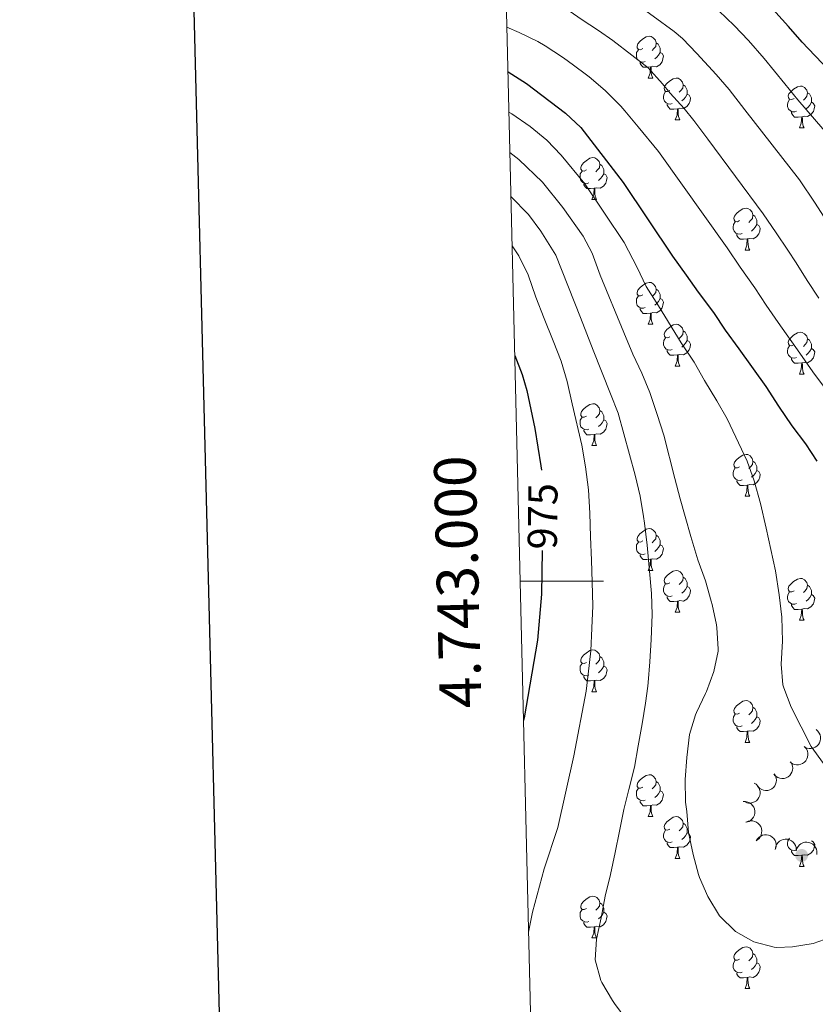
# Model space of a CAD drawing. Units: metres. Extents: x 664380 to 668906, y 741775 to 744852.
# Drawn here: x 665184 to 665375, y 742899 to 743135 of the extents above; entities that cross this region are included whole.
import ezdxf
from ezdxf.enums import TextEntityAlignment as Align

# ---------------------------------------------------------------- set-up
doc = ezdxf.new("R2010")
doc.units = ezdxf.units.M
doc.header["$MEASUREMENT"] = 0
for name, color, linetype, lineweight in [('Carátula', 7, 'Continuous', 5), ('Elementos auxiliares', 7, 'Continuous', 5), ('Entidades rústicas y varios', 7, 'Continuous', 5), ('Relieve y altimetría', 7, 'Continuous', 5), ('Textos de rotulación', 7, 'Continuous', 5)]:
    doc.layers.add(name, color=color, linetype=linetype, lineweight=lineweight)
doc.styles.add('Style-ariali', font='ariali.shx', dxfattribs={"bigfont": 'arialibig.shx'})
doc.styles.add('Style-font002', font='font002.shx')

# ---------------------------------------------------------------- blocks, each defined once
blk = doc.blocks.new('5PATER_99')
at = {"layer": 'Relieve y altimetría', "linetype": 'Continuous', "lineweight": 0}
h = blk.add_hatch(color=250, dxfattribs=at)
edge = h.paths.add_edge_path(flags=16)
edge.add_ellipse((0, 0), major_axis=(-1.1, -1.11), ratio=0.999422, start_angle=0, end_angle=360)

msp = doc.modelspace()

# ---------------------------------------------------------------- linework, layer by layer
at = {"layer": 'Carátula', "color": 7, "linetype": 'Continuous', "lineweight": 0}
msp.add_line((665304.03, 743000), (665324.03, 743000), dxfattribs=at)
at = {"layer": 'Carátula', "color": 7, "linetype": 'Continuous', "lineweight": 30, "flags": 128}
msp.add_lwpolyline([(665190.33, 744551.071), (665250.916, 742136.839), (668804.788, 742226.025), (668744.275, 744637.257), (665190.33, 744551.071)], dxfattribs=at)
at = {"layer": 'Carátula', "color": 7, "linetype": 'Continuous', "lineweight": 0}
for points in [[(664451.961, 741774.865), (668905.647, 741882.867), (668833.645, 744852.005), (664379.958, 744744.003)], [(664714.43, 743513.815), (665160.227, 743524.625), (665201.131, 741838.048), (664755.336, 741827.237)]]:
    msp.add_3dface(points, dxfattribs=at)
at = {"layer": 'Elementos auxiliares', "color": 250, "linetype": 'Continuous', "lineweight": 0}
msp.add_3dface([(665267.85, 744503.21, 1346), (668673.25, 744585.86, 757.249), (668730.1, 742272.42, 928), (665323.53, 742189.81, 949.548)], dxfattribs=at)
at = {"layer": 'Entidades rústicas y varios', "color": 92, "linetype": 'Continuous', "lineweight": 0, "flags": 128}
for points in [[(665333.436, 743127.605), (665332.906, 743127.34), (665332.376, 743127.395), (665332.111, 743127.765), (665332.056, 743128.19), (665332.216, 743128.71), (665332.696, 743129.305), (665333.331, 743129.835), (665334.231, 743130.42), (665334.976, 743130.58), (665335.401, 743130.525), (665335.931, 743130.21), (665336.461, 743129.625), (665336.621, 743128.985), (665336.511, 743128.135), (665336.086, 743127.605), (665335.666, 743127.18)], [(665336.621, 743128.985), (665337.096, 743128.67), (665337.411, 743128.03), (665337.571, 743127.71), (665337.571, 743127.13), (665337.571, 743126.705), (665337.201, 743126.015), (665336.781, 743125.535), (665336.301, 743125.115)], [(665334.021, 743124.525), (665333.596, 743124.365), (665333.011, 743124.425), (665332.536, 743124.635), (665332.111, 743125.06), (665331.896, 743125.645), (665331.896, 743126.065), (665331.951, 743126.65), (665332.376, 743127.34)], [(665337.571, 743126.705), (665338.026, 743126.455), (665338.371, 743125.84), (665338.261, 743125.115), (665338.051, 743124.475), (665337.466, 743123.735), (665336.671, 743123.255), (665335.821, 743123.36), (665335.391, 743123.23)], [(665335.281, 743123.23), (665334.391, 743123.145), (665333.546, 743123.145), (665333.121, 743123.575), (665332.801, 743124.05), (665332.801, 743124.365)], [(665334.736, 743120.545), (665335.171, 743121.705), (665335.281, 743123.23), (665335.391, 743123.23), (665335.426, 743122.645), (665335.461, 743121.96), (665335.531, 743121.345), (665335.646, 743120.945), (665335.861, 743120.545)], [(665334.736, 743120.545), (665335.861, 743120.545)], [(665339.911, 743117.57), (665339.381, 743117.305), (665338.851, 743117.36), (665338.586, 743117.73), (665338.531, 743118.155), (665338.691, 743118.675), (665339.171, 743119.27), (665339.806, 743119.8), (665340.706, 743120.385), (665341.451, 743120.545), (665341.876, 743120.49), (665342.406, 743120.175), (665342.936, 743119.59), (665343.096, 743118.95), (665342.986, 743118.1), (665342.561, 743117.57), (665342.141, 743117.145)], [(665343.096, 743118.95), (665343.571, 743118.635), (665343.886, 743117.995), (665344.046, 743117.675), (665344.046, 743117.095), (665344.046, 743116.67), (665343.676, 743115.98), (665343.256, 743115.5), (665342.776, 743115.08)], [(665369.683, 743115.665), (665369.153, 743115.4), (665368.623, 743115.455), (665368.358, 743115.825), (665368.303, 743116.25), (665368.463, 743116.77), (665368.943, 743117.365), (665369.578, 743117.895), (665370.478, 743118.48), (665371.223, 743118.64), (665371.648, 743118.585), (665372.178, 743118.27), (665372.708, 743117.685), (665372.868, 743117.045), (665372.758, 743116.195), (665372.333, 743115.665), (665371.913, 743115.24)], [(665340.496, 743114.49), (665340.071, 743114.33), (665339.486, 743114.39), (665339.011, 743114.6), (665338.586, 743115.025), (665338.371, 743115.61), (665338.371, 743116.03), (665338.426, 743116.615), (665338.851, 743117.305)], [(665344.046, 743116.67), (665344.501, 743116.42), (665344.846, 743115.805), (665344.736, 743115.08), (665344.526, 743114.44), (665343.941, 743113.7), (665343.146, 743113.22), (665342.296, 743113.325), (665341.866, 743113.195)], [(665372.868, 743117.045), (665373.343, 743116.73), (665373.658, 743116.09), (665373.818, 743115.77), (665373.818, 743115.19), (665373.818, 743114.765), (665373.448, 743114.075), (665373.028, 743113.595), (665372.548, 743113.175)], [(665341.756, 743113.195), (665340.866, 743113.11), (665340.021, 743113.11), (665339.596, 743113.54), (665339.276, 743114.015), (665339.276, 743114.33)], [(665370.268, 743112.585), (665369.843, 743112.425), (665369.258, 743112.485), (665368.783, 743112.695), (665368.358, 743113.12), (665368.143, 743113.705), (665368.143, 743114.125), (665368.198, 743114.71), (665368.623, 743115.4)], [(665373.818, 743114.765), (665374.273, 743114.515), (665374.618, 743113.9), (665374.508, 743113.175), (665374.298, 743112.535), (665373.713, 743111.795), (665372.918, 743111.315), (665372.068, 743111.42), (665371.638, 743111.29)], [(665341.211, 743110.51), (665341.646, 743111.67), (665341.756, 743113.195), (665341.866, 743113.195), (665341.901, 743112.61), (665341.936, 743111.925), (665342.006, 743111.31), (665342.121, 743110.91), (665342.336, 743110.51)], [(665371.528, 743111.29), (665370.638, 743111.205), (665369.793, 743111.205), (665369.368, 743111.635), (665369.048, 743112.11), (665369.048, 743112.425)], [(665370.983, 743108.605), (665371.418, 743109.765), (665371.528, 743111.29), (665371.638, 743111.29), (665371.673, 743110.705), (665371.708, 743110.02), (665371.778, 743109.405), (665371.893, 743109.005), (665372.108, 743108.605)], [(665341.211, 743110.51), (665342.336, 743110.51)], [(665370.983, 743108.605), (665372.108, 743108.605)], [(665319.933, 743098.522), (665319.403, 743098.257), (665318.873, 743098.312), (665318.608, 743098.682), (665318.553, 743099.107), (665318.713, 743099.627), (665319.193, 743100.222), (665319.828, 743100.752), (665320.728, 743101.337), (665321.473, 743101.497), (665321.898, 743101.442), (665322.428, 743101.127), (665322.958, 743100.542), (665323.118, 743099.902), (665323.008, 743099.052), (665322.583, 743098.522), (665322.163, 743098.097)], [(665323.118, 743099.902), (665323.593, 743099.587), (665323.908, 743098.947), (665324.068, 743098.627), (665324.068, 743098.047), (665324.068, 743097.622), (665323.698, 743096.932), (665323.278, 743096.452), (665322.798, 743096.032)], [(665320.518, 743095.442), (665320.093, 743095.282), (665319.508, 743095.342), (665319.033, 743095.552), (665318.608, 743095.977), (665318.393, 743096.562), (665318.393, 743096.982), (665318.448, 743097.567), (665318.873, 743098.257)], [(665324.068, 743097.622), (665324.523, 743097.372), (665324.868, 743096.757), (665324.758, 743096.032), (665324.548, 743095.392), (665323.963, 743094.652), (665323.168, 743094.172), (665322.318, 743094.277), (665321.888, 743094.147)], [(665321.778, 743094.147), (665320.888, 743094.062), (665320.043, 743094.062), (665319.618, 743094.492), (665319.298, 743094.967), (665319.298, 743095.282)], [(665321.233, 743091.462), (665321.668, 743092.622), (665321.778, 743094.147), (665321.888, 743094.147), (665321.923, 743093.562), (665321.958, 743092.877), (665322.028, 743092.262), (665322.143, 743091.862), (665322.358, 743091.462)], [(665321.233, 743091.462), (665322.358, 743091.462)], [(665356.624, 743086.382), (665356.094, 743086.117), (665355.564, 743086.172), (665355.299, 743086.542), (665355.244, 743086.967), (665355.404, 743087.487), (665355.884, 743088.082), (665356.519, 743088.612), (665357.419, 743089.197), (665358.164, 743089.357), (665358.589, 743089.302), (665359.119, 743088.987), (665359.649, 743088.402), (665359.809, 743087.762), (665359.699, 743086.912), (665359.274, 743086.382), (665358.854, 743085.957)], [(665359.809, 743087.762), (665360.284, 743087.447), (665360.599, 743086.807), (665360.759, 743086.487), (665360.759, 743085.907), (665360.759, 743085.482), (665360.389, 743084.792), (665359.969, 743084.312), (665359.489, 743083.892)], [(665357.209, 743083.302), (665356.784, 743083.142), (665356.199, 743083.202), (665355.724, 743083.412), (665355.299, 743083.837), (665355.084, 743084.422), (665355.084, 743084.842), (665355.139, 743085.427), (665355.564, 743086.117)], [(665360.759, 743085.482), (665361.214, 743085.232), (665361.559, 743084.617), (665361.449, 743083.892), (665361.239, 743083.252), (665360.654, 743082.512), (665359.859, 743082.032), (665359.009, 743082.137), (665358.579, 743082.007)], [(665358.469, 743082.007), (665357.579, 743081.922), (665356.734, 743081.922), (665356.309, 743082.352), (665355.989, 743082.827), (665355.989, 743083.142)], [(665357.924, 743079.322), (665358.359, 743080.482), (665358.469, 743082.007), (665358.579, 743082.007), (665358.614, 743081.422), (665358.649, 743080.737), (665358.719, 743080.122), (665358.834, 743079.722), (665359.049, 743079.322)], [(665357.924, 743079.322), (665359.049, 743079.322)], [(665333.436, 743068.613), (665332.906, 743068.348), (665332.376, 743068.403), (665332.111, 743068.773), (665332.056, 743069.198), (665332.216, 743069.718), (665332.696, 743070.313), (665333.331, 743070.843), (665334.231, 743071.428), (665334.976, 743071.588), (665335.401, 743071.533), (665335.931, 743071.218), (665336.461, 743070.633), (665336.621, 743069.993), (665336.511, 743069.143), (665336.086, 743068.613), (665335.666, 743068.188)], [(665336.621, 743069.993), (665337.096, 743069.678), (665337.411, 743069.038), (665337.571, 743068.718), (665337.571, 743068.138), (665337.571, 743067.713), (665337.201, 743067.023), (665336.781, 743066.543), (665336.301, 743066.123)], [(665334.021, 743065.533), (665333.596, 743065.373), (665333.011, 743065.433), (665332.536, 743065.643), (665332.111, 743066.068), (665331.896, 743066.653), (665331.896, 743067.073), (665331.951, 743067.658), (665332.376, 743068.348)], [(665337.571, 743067.713), (665338.026, 743067.463), (665338.371, 743066.848), (665338.261, 743066.123), (665338.051, 743065.483), (665337.466, 743064.743), (665336.671, 743064.263), (665335.821, 743064.368), (665335.391, 743064.238)], [(665335.281, 743064.238), (665334.391, 743064.153), (665333.546, 743064.153), (665333.121, 743064.583), (665332.801, 743065.058), (665332.801, 743065.373)], [(665334.736, 743061.553), (665335.171, 743062.713), (665335.281, 743064.238), (665335.391, 743064.238), (665335.426, 743063.653), (665335.461, 743062.968), (665335.531, 743062.353), (665335.646, 743061.953), (665335.861, 743061.553)], [(665334.736, 743061.553), (665335.861, 743061.553)], [(665339.911, 743058.578), (665339.381, 743058.313), (665338.851, 743058.368), (665338.586, 743058.738), (665338.531, 743059.163), (665338.691, 743059.683), (665339.171, 743060.278), (665339.806, 743060.808), (665340.706, 743061.393), (665341.451, 743061.553), (665341.876, 743061.498), (665342.406, 743061.183), (665342.936, 743060.598), (665343.096, 743059.958), (665342.986, 743059.108), (665342.561, 743058.578), (665342.141, 743058.153)], [(665343.096, 743059.958), (665343.571, 743059.643), (665343.886, 743059.003), (665344.046, 743058.683), (665344.046, 743058.103), (665344.046, 743057.678), (665343.676, 743056.988), (665343.256, 743056.508), (665342.776, 743056.088)], [(665369.683, 743056.673), (665369.153, 743056.408), (665368.623, 743056.463), (665368.358, 743056.833), (665368.303, 743057.258), (665368.463, 743057.778), (665368.943, 743058.373), (665369.578, 743058.903), (665370.478, 743059.488), (665371.223, 743059.648), (665371.648, 743059.593), (665372.178, 743059.278), (665372.708, 743058.693), (665372.868, 743058.053), (665372.758, 743057.203), (665372.333, 743056.673), (665371.913, 743056.248)], [(665340.496, 743055.498), (665340.071, 743055.338), (665339.486, 743055.398), (665339.011, 743055.608), (665338.586, 743056.033), (665338.371, 743056.618), (665338.371, 743057.038), (665338.426, 743057.623), (665338.851, 743058.313)], [(665344.046, 743057.678), (665344.501, 743057.428), (665344.846, 743056.813), (665344.736, 743056.088), (665344.526, 743055.448), (665343.941, 743054.708), (665343.146, 743054.228), (665342.296, 743054.333), (665341.866, 743054.203)], [(665372.868, 743058.053), (665373.343, 743057.738), (665373.658, 743057.098), (665373.818, 743056.778), (665373.818, 743056.198), (665373.818, 743055.773), (665373.448, 743055.083), (665373.028, 743054.603), (665372.548, 743054.183)], [(665341.756, 743054.203), (665340.866, 743054.118), (665340.021, 743054.118), (665339.596, 743054.548), (665339.276, 743055.023), (665339.276, 743055.338)], [(665370.268, 743053.593), (665369.843, 743053.433), (665369.258, 743053.493), (665368.783, 743053.703), (665368.358, 743054.128), (665368.143, 743054.713), (665368.143, 743055.133), (665368.198, 743055.718), (665368.623, 743056.408)], [(665373.818, 743055.773), (665374.273, 743055.523), (665374.618, 743054.908), (665374.508, 743054.183), (665374.298, 743053.543), (665373.713, 743052.803), (665372.918, 743052.323), (665372.068, 743052.428), (665371.638, 743052.298)], [(665341.211, 743051.518), (665341.646, 743052.678), (665341.756, 743054.203), (665341.866, 743054.203), (665341.901, 743053.618), (665341.936, 743052.933), (665342.006, 743052.318), (665342.121, 743051.918), (665342.336, 743051.518)], [(665371.528, 743052.298), (665370.638, 743052.213), (665369.793, 743052.213), (665369.368, 743052.643), (665369.048, 743053.118), (665369.048, 743053.433)], [(665370.983, 743049.613), (665371.418, 743050.773), (665371.528, 743052.298), (665371.638, 743052.298), (665371.673, 743051.713), (665371.708, 743051.028), (665371.778, 743050.413), (665371.893, 743050.013), (665372.108, 743049.613)], [(665341.211, 743051.518), (665342.336, 743051.518)], [(665370.983, 743049.613), (665372.108, 743049.613)], [(665319.933, 743039.53), (665319.403, 743039.265), (665318.873, 743039.32), (665318.608, 743039.69), (665318.553, 743040.115), (665318.713, 743040.635), (665319.193, 743041.23), (665319.828, 743041.76), (665320.728, 743042.345), (665321.473, 743042.505), (665321.898, 743042.45), (665322.428, 743042.135), (665322.958, 743041.55), (665323.118, 743040.91), (665323.008, 743040.06), (665322.583, 743039.53), (665322.163, 743039.105)], [(665323.118, 743040.91), (665323.593, 743040.595), (665323.908, 743039.955), (665324.068, 743039.635), (665324.068, 743039.055), (665324.068, 743038.63), (665323.698, 743037.94), (665323.278, 743037.46), (665322.798, 743037.04)], [(665320.518, 743036.45), (665320.093, 743036.29), (665319.508, 743036.35), (665319.033, 743036.56), (665318.608, 743036.985), (665318.393, 743037.57), (665318.393, 743037.99), (665318.448, 743038.575), (665318.873, 743039.265)], [(665324.068, 743038.63), (665324.523, 743038.38), (665324.868, 743037.765), (665324.758, 743037.04), (665324.548, 743036.4), (665323.963, 743035.66), (665323.168, 743035.18), (665322.318, 743035.285), (665321.888, 743035.155)], [(665321.778, 743035.155), (665320.888, 743035.07), (665320.043, 743035.07), (665319.618, 743035.5), (665319.298, 743035.975), (665319.298, 743036.29)], [(665321.233, 743032.47), (665321.668, 743033.63), (665321.778, 743035.155), (665321.888, 743035.155), (665321.923, 743034.57), (665321.958, 743033.885), (665322.028, 743033.27), (665322.143, 743032.87), (665322.358, 743032.47)], [(665321.233, 743032.47), (665322.358, 743032.47)], [(665356.624, 743027.39), (665356.094, 743027.125), (665355.564, 743027.18), (665355.299, 743027.55), (665355.244, 743027.975), (665355.404, 743028.495), (665355.884, 743029.09), (665356.519, 743029.62), (665357.419, 743030.205), (665358.164, 743030.365), (665358.589, 743030.31), (665359.119, 743029.995), (665359.649, 743029.41), (665359.809, 743028.77), (665359.699, 743027.92), (665359.274, 743027.39), (665358.854, 743026.965)], [(665359.809, 743028.77), (665360.284, 743028.455), (665360.599, 743027.815), (665360.759, 743027.495), (665360.759, 743026.915), (665360.759, 743026.49), (665360.389, 743025.8), (665359.969, 743025.32), (665359.489, 743024.9)], [(665357.209, 743024.31), (665356.784, 743024.15), (665356.199, 743024.21), (665355.724, 743024.42), (665355.299, 743024.845), (665355.084, 743025.43), (665355.084, 743025.85), (665355.139, 743026.435), (665355.564, 743027.125)], [(665360.759, 743026.49), (665361.214, 743026.24), (665361.559, 743025.625), (665361.449, 743024.9), (665361.239, 743024.26), (665360.654, 743023.52), (665359.859, 743023.04), (665359.009, 743023.145), (665358.579, 743023.015)], [(665358.469, 743023.015), (665357.579, 743022.93), (665356.734, 743022.93), (665356.309, 743023.36), (665355.989, 743023.835), (665355.989, 743024.15)], [(665357.924, 743020.33), (665358.359, 743021.49), (665358.469, 743023.015), (665358.579, 743023.015), (665358.614, 743022.43), (665358.649, 743021.745), (665358.719, 743021.13), (665358.834, 743020.73), (665359.049, 743020.33)], [(665357.924, 743020.33), (665359.049, 743020.33)], [(665333.436, 743009.621), (665332.906, 743009.356), (665332.376, 743009.411), (665332.111, 743009.781), (665332.056, 743010.206), (665332.216, 743010.726), (665332.696, 743011.321), (665333.331, 743011.851), (665334.231, 743012.436), (665334.976, 743012.596), (665335.401, 743012.541), (665335.931, 743012.226), (665336.461, 743011.641), (665336.621, 743011.001), (665336.511, 743010.151), (665336.086, 743009.621), (665335.666, 743009.196)], [(665336.621, 743011.001), (665337.096, 743010.686), (665337.411, 743010.046), (665337.571, 743009.726), (665337.571, 743009.146), (665337.571, 743008.721), (665337.201, 743008.031), (665336.781, 743007.551), (665336.301, 743007.131)], [(665334.021, 743006.541), (665333.596, 743006.381), (665333.011, 743006.441), (665332.536, 743006.651), (665332.111, 743007.076), (665331.896, 743007.661), (665331.896, 743008.081), (665331.951, 743008.666), (665332.376, 743009.356)], [(665337.571, 743008.721), (665338.026, 743008.471), (665338.371, 743007.856), (665338.261, 743007.131), (665338.051, 743006.491), (665337.466, 743005.751), (665336.671, 743005.271), (665335.821, 743005.376), (665335.391, 743005.246)], [(665335.281, 743005.246), (665334.391, 743005.161), (665333.546, 743005.161), (665333.121, 743005.591), (665332.801, 743006.066), (665332.801, 743006.381)], [(665334.736, 743002.561), (665335.171, 743003.721), (665335.281, 743005.246), (665335.391, 743005.246), (665335.426, 743004.661), (665335.461, 743003.976), (665335.531, 743003.361), (665335.646, 743002.961), (665335.861, 743002.561)], [(665334.736, 743002.561), (665335.861, 743002.561)], [(665339.911, 742999.586), (665339.381, 742999.321), (665338.851, 742999.376), (665338.586, 742999.746), (665338.531, 743000.171), (665338.691, 743000.691), (665339.171, 743001.286), (665339.806, 743001.816), (665340.706, 743002.401), (665341.451, 743002.561), (665341.876, 743002.506), (665342.406, 743002.191), (665342.936, 743001.606), (665343.096, 743000.966), (665342.986, 743000.116), (665342.561, 742999.586), (665342.141, 742999.161)], [(665343.096, 743000.966), (665343.571, 743000.651), (665343.886, 743000.011), (665344.046, 742999.691), (665344.046, 742999.111), (665344.046, 742998.686), (665343.676, 742997.996), (665343.256, 742997.516), (665342.776, 742997.096)], [(665369.683, 742997.681), (665369.153, 742997.416), (665368.623, 742997.471), (665368.358, 742997.841), (665368.303, 742998.266), (665368.463, 742998.786), (665368.943, 742999.381), (665369.578, 742999.911), (665370.478, 743000.496), (665371.223, 743000.656), (665371.648, 743000.601), (665372.178, 743000.286), (665372.708, 742999.701), (665372.868, 742999.061), (665372.758, 742998.211), (665372.333, 742997.681), (665371.913, 742997.256)], [(665340.496, 742996.506), (665340.071, 742996.346), (665339.486, 742996.406), (665339.011, 742996.616), (665338.586, 742997.041), (665338.371, 742997.626), (665338.371, 742998.046), (665338.426, 742998.631), (665338.851, 742999.321)], [(665344.046, 742998.686), (665344.501, 742998.436), (665344.846, 742997.821), (665344.736, 742997.096), (665344.526, 742996.456), (665343.941, 742995.716), (665343.146, 742995.236), (665342.296, 742995.341), (665341.866, 742995.211)], [(665372.868, 742999.061), (665373.343, 742998.746), (665373.658, 742998.106), (665373.818, 742997.786), (665373.818, 742997.206), (665373.818, 742996.781), (665373.448, 742996.091), (665373.028, 742995.611), (665372.548, 742995.191)], [(665341.756, 742995.211), (665340.866, 742995.126), (665340.021, 742995.126), (665339.596, 742995.556), (665339.276, 742996.031), (665339.276, 742996.346)], [(665370.268, 742994.601), (665369.843, 742994.441), (665369.258, 742994.501), (665368.783, 742994.711), (665368.358, 742995.136), (665368.143, 742995.721), (665368.143, 742996.141), (665368.198, 742996.726), (665368.623, 742997.416)], [(665373.818, 742996.781), (665374.273, 742996.531), (665374.618, 742995.916), (665374.508, 742995.191), (665374.298, 742994.551), (665373.713, 742993.811), (665372.918, 742993.331), (665372.068, 742993.436), (665371.638, 742993.306)], [(665341.211, 742992.526), (665341.646, 742993.686), (665341.756, 742995.211), (665341.866, 742995.211), (665341.901, 742994.626), (665341.936, 742993.941), (665342.006, 742993.326), (665342.121, 742992.926), (665342.336, 742992.526)], [(665371.528, 742993.306), (665370.638, 742993.221), (665369.793, 742993.221), (665369.368, 742993.651), (665369.048, 742994.126), (665369.048, 742994.441)], [(665370.983, 742990.621), (665371.418, 742991.781), (665371.528, 742993.306), (665371.638, 742993.306), (665371.673, 742992.721), (665371.708, 742992.036), (665371.778, 742991.421), (665371.893, 742991.021), (665372.108, 742990.621)], [(665341.211, 742992.526), (665342.336, 742992.526)], [(665370.983, 742990.621), (665372.108, 742990.621)], [(665319.933, 742980.538), (665319.403, 742980.273), (665318.873, 742980.328), (665318.608, 742980.698), (665318.553, 742981.123), (665318.713, 742981.643), (665319.193, 742982.238), (665319.828, 742982.768), (665320.728, 742983.353), (665321.473, 742983.513), (665321.898, 742983.458), (665322.428, 742983.143), (665322.958, 742982.558), (665323.118, 742981.918), (665323.008, 742981.068), (665322.583, 742980.538), (665322.163, 742980.113)], [(665323.118, 742981.918), (665323.593, 742981.603), (665323.908, 742980.963), (665324.068, 742980.643), (665324.068, 742980.063), (665324.068, 742979.638), (665323.698, 742978.948), (665323.278, 742978.468), (665322.798, 742978.048)], [(665320.518, 742977.458), (665320.093, 742977.298), (665319.508, 742977.358), (665319.033, 742977.568), (665318.608, 742977.993), (665318.393, 742978.578), (665318.393, 742978.998), (665318.448, 742979.583), (665318.873, 742980.273)], [(665324.068, 742979.638), (665324.523, 742979.388), (665324.868, 742978.773), (665324.758, 742978.048), (665324.548, 742977.408), (665323.963, 742976.668), (665323.168, 742976.188), (665322.318, 742976.293), (665321.888, 742976.163)], [(665321.778, 742976.163), (665320.888, 742976.078), (665320.043, 742976.078), (665319.618, 742976.508), (665319.298, 742976.983), (665319.298, 742977.298)], [(665321.233, 742973.478), (665321.668, 742974.638), (665321.778, 742976.163), (665321.888, 742976.163), (665321.923, 742975.578), (665321.958, 742974.893), (665322.028, 742974.278), (665322.143, 742973.878), (665322.358, 742973.478)], [(665321.233, 742973.478), (665322.358, 742973.478)], [(665356.624, 742968.398), (665356.094, 742968.133), (665355.564, 742968.188), (665355.299, 742968.558), (665355.244, 742968.983), (665355.404, 742969.503), (665355.884, 742970.098), (665356.519, 742970.628), (665357.419, 742971.213), (665358.164, 742971.373), (665358.589, 742971.318), (665359.119, 742971.003), (665359.649, 742970.418), (665359.809, 742969.778), (665359.699, 742968.928), (665359.274, 742968.398), (665358.854, 742967.973)], [(665359.809, 742969.778), (665360.284, 742969.463), (665360.599, 742968.823), (665360.759, 742968.503), (665360.759, 742967.923), (665360.759, 742967.498), (665360.389, 742966.808), (665359.969, 742966.328), (665359.489, 742965.908)], [(665357.209, 742965.318), (665356.784, 742965.158), (665356.199, 742965.218), (665355.724, 742965.428), (665355.299, 742965.853), (665355.084, 742966.438), (665355.084, 742966.858), (665355.139, 742967.443), (665355.564, 742968.133)], [(665360.759, 742967.498), (665361.214, 742967.248), (665361.559, 742966.633), (665361.449, 742965.908), (665361.239, 742965.268), (665360.654, 742964.528), (665359.859, 742964.048), (665359.009, 742964.153), (665358.579, 742964.023)], [(665358.469, 742964.023), (665357.579, 742963.938), (665356.734, 742963.938), (665356.309, 742964.368), (665355.989, 742964.843), (665355.989, 742965.158)], [(665357.924, 742961.338), (665358.359, 742962.498), (665358.469, 742964.023), (665358.579, 742964.023), (665358.614, 742963.438), (665358.649, 742962.753), (665358.719, 742962.138), (665358.834, 742961.738), (665359.049, 742961.338)], [(665357.924, 742961.338), (665359.049, 742961.338)], [(665333.436, 742950.629), (665332.906, 742950.364), (665332.376, 742950.419), (665332.111, 742950.789), (665332.056, 742951.214), (665332.216, 742951.734), (665332.696, 742952.329), (665333.331, 742952.859), (665334.231, 742953.444), (665334.976, 742953.604), (665335.401, 742953.549), (665335.931, 742953.234), (665336.461, 742952.649), (665336.621, 742952.009), (665336.511, 742951.159), (665336.086, 742950.629), (665335.666, 742950.204)], [(665336.621, 742952.009), (665337.096, 742951.694), (665337.411, 742951.054), (665337.571, 742950.734), (665337.571, 742950.154), (665337.571, 742949.729), (665337.201, 742949.039), (665336.781, 742948.559), (665336.301, 742948.139)], [(665334.021, 742947.549), (665333.596, 742947.389), (665333.011, 742947.449), (665332.536, 742947.659), (665332.111, 742948.084), (665331.896, 742948.669), (665331.896, 742949.089), (665331.951, 742949.674), (665332.376, 742950.364)], [(665337.571, 742949.729), (665338.026, 742949.479), (665338.371, 742948.864), (665338.261, 742948.139), (665338.051, 742947.499), (665337.466, 742946.759), (665336.671, 742946.279), (665335.821, 742946.384), (665335.391, 742946.254)], [(665335.281, 742946.254), (665334.391, 742946.169), (665333.546, 742946.169), (665333.121, 742946.599), (665332.801, 742947.074), (665332.801, 742947.389)], [(665334.736, 742943.569), (665335.171, 742944.729), (665335.281, 742946.254), (665335.391, 742946.254), (665335.426, 742945.669), (665335.461, 742944.984), (665335.531, 742944.369), (665335.646, 742943.969), (665335.861, 742943.569)], [(665334.736, 742943.569), (665335.861, 742943.569)], [(665339.911, 742940.594), (665339.381, 742940.329), (665338.851, 742940.384), (665338.586, 742940.754), (665338.531, 742941.179), (665338.691, 742941.699), (665339.171, 742942.294), (665339.806, 742942.824), (665340.706, 742943.409), (665341.451, 742943.569), (665341.876, 742943.514), (665342.406, 742943.199), (665342.936, 742942.614), (665343.096, 742941.974), (665342.986, 742941.124), (665342.561, 742940.594), (665342.141, 742940.169)], [(665343.096, 742941.974), (665343.571, 742941.659), (665343.886, 742941.019), (665344.046, 742940.699), (665344.046, 742940.119), (665344.046, 742939.694), (665343.676, 742939.004), (665343.256, 742938.524), (665342.776, 742938.104)], [(665340.496, 742937.514), (665340.071, 742937.354), (665339.486, 742937.414), (665339.011, 742937.624), (665338.586, 742938.049), (665338.371, 742938.634), (665338.371, 742939.054), (665338.426, 742939.639), (665338.851, 742940.329)], [(665344.046, 742939.694), (665344.501, 742939.444), (665344.846, 742938.829), (665344.736, 742938.104), (665344.526, 742937.464), (665343.941, 742936.724), (665343.146, 742936.244), (665342.296, 742936.349), (665341.866, 742936.219)], [(665341.756, 742936.219), (665340.866, 742936.134), (665340.021, 742936.134), (665339.596, 742936.564), (665339.276, 742937.039), (665339.276, 742937.354)], [(665370.268, 742935.609), (665369.843, 742935.449), (665369.258, 742935.509), (665368.783, 742935.719), (665368.358, 742936.144), (665368.143, 742936.729), (665368.143, 742937.149), (665368.198, 742937.734), (665368.623, 742938.424)], [(665373.818, 742937.789), (665374.273, 742937.539), (665374.618, 742936.924), (665374.508, 742936.199), (665374.298, 742935.559), (665373.713, 742934.819), (665372.918, 742934.339), (665372.068, 742934.444), (665371.638, 742934.314)], [(665341.211, 742933.534), (665341.646, 742934.694), (665341.756, 742936.219), (665341.866, 742936.219), (665341.901, 742935.634), (665341.936, 742934.949), (665342.006, 742934.334), (665342.121, 742933.934), (665342.336, 742933.534)], [(665371.528, 742934.314), (665370.638, 742934.229), (665369.793, 742934.229), (665369.368, 742934.659), (665369.048, 742935.134), (665369.048, 742935.449)], [(665370.983, 742931.629), (665371.418, 742932.789), (665371.528, 742934.314), (665371.638, 742934.314), (665371.673, 742933.729), (665371.708, 742933.044), (665371.778, 742932.429), (665371.893, 742932.029), (665372.108, 742931.629)], [(665341.211, 742933.534), (665342.336, 742933.534)], [(665370.983, 742931.629), (665372.108, 742931.629)], [(665319.933, 742921.546), (665319.403, 742921.281), (665318.873, 742921.336), (665318.608, 742921.706), (665318.553, 742922.131), (665318.713, 742922.651), (665319.193, 742923.246), (665319.828, 742923.776), (665320.728, 742924.361), (665321.473, 742924.521), (665321.898, 742924.466), (665322.428, 742924.151), (665322.958, 742923.566), (665323.118, 742922.926), (665323.008, 742922.076), (665322.583, 742921.546), (665322.163, 742921.121)], [(665323.118, 742922.926), (665323.593, 742922.611), (665323.908, 742921.971), (665324.068, 742921.651), (665324.068, 742921.071), (665324.068, 742920.646), (665323.698, 742919.956), (665323.278, 742919.476), (665322.798, 742919.056)], [(665320.518, 742918.466), (665320.093, 742918.306), (665319.508, 742918.366), (665319.033, 742918.576), (665318.608, 742919.001), (665318.393, 742919.586), (665318.393, 742920.006), (665318.448, 742920.591), (665318.873, 742921.281)], [(665324.068, 742920.646), (665324.523, 742920.396), (665324.868, 742919.781), (665324.758, 742919.056), (665324.548, 742918.416), (665323.963, 742917.676), (665323.168, 742917.196), (665322.318, 742917.301), (665321.888, 742917.171)], [(665321.778, 742917.171), (665320.888, 742917.086), (665320.043, 742917.086), (665319.618, 742917.516), (665319.298, 742917.991), (665319.298, 742918.306)], [(665321.233, 742914.486), (665321.668, 742915.646), (665321.778, 742917.171), (665321.888, 742917.171), (665321.923, 742916.586), (665321.958, 742915.901), (665322.028, 742915.286), (665322.143, 742914.886), (665322.358, 742914.486)], [(665321.233, 742914.486), (665322.358, 742914.486)], [(665356.624, 742909.406), (665356.094, 742909.141), (665355.564, 742909.196), (665355.299, 742909.566), (665355.244, 742909.991), (665355.404, 742910.511), (665355.884, 742911.106), (665356.519, 742911.636), (665357.419, 742912.221), (665358.164, 742912.381), (665358.589, 742912.326), (665359.119, 742912.011), (665359.649, 742911.426), (665359.809, 742910.786), (665359.699, 742909.936), (665359.274, 742909.406), (665358.854, 742908.981)], [(665359.809, 742910.786), (665360.284, 742910.471), (665360.599, 742909.831), (665360.759, 742909.511), (665360.759, 742908.931), (665360.759, 742908.506), (665360.389, 742907.816), (665359.969, 742907.336), (665359.489, 742906.916)], [(665357.209, 742906.326), (665356.784, 742906.166), (665356.199, 742906.226), (665355.724, 742906.436), (665355.299, 742906.861), (665355.084, 742907.446), (665355.084, 742907.866), (665355.139, 742908.451), (665355.564, 742909.141)], [(665360.759, 742908.506), (665361.214, 742908.256), (665361.559, 742907.641), (665361.449, 742906.916), (665361.239, 742906.276), (665360.654, 742905.536), (665359.859, 742905.056), (665359.009, 742905.161), (665358.579, 742905.031)], [(665358.469, 742905.031), (665357.579, 742904.946), (665356.734, 742904.946), (665356.309, 742905.376), (665355.989, 742905.851), (665355.989, 742906.166)], [(665357.924, 742902.346), (665358.359, 742903.506), (665358.469, 742905.031), (665358.579, 742905.031), (665358.614, 742904.446), (665358.649, 742903.761), (665358.719, 742903.146), (665358.834, 742902.746), (665359.049, 742902.346)], [(665357.924, 742902.346), (665359.049, 742902.346)]]:
    msp.add_lwpolyline(points, dxfattribs=at)
for points, elevation in [([(665374.959, 742964.44), (665375.384, 742964.072), (665375.72, 742963.593), (665375.911, 742963.15), (665376.002, 742962.714), (665376.024, 742962.221), (665375.947, 742961.735), (665375.776, 742961.275), (665375.504, 742960.853), (665375.157, 742960.482), (665374.74, 742960.193), (665374.23, 742959.984), (665373.764, 742959.903), (665373.269, 742959.898), (665372.784, 742959.982), (665372.433, 742960.13), (665372.103, 742960.336)], 1000.841), ([(665372.28, 742960.231), (665372.629, 742959.79), (665372.87, 742959.256), (665372.974, 742958.785), (665372.982, 742958.34), (665372.912, 742957.852), (665372.746, 742957.389), (665372.491, 742956.969), (665372.146, 742956.605), (665371.735, 742956.306), (665371.272, 742956.1), (665370.732, 742955.99), (665370.259, 742955.997), (665369.772, 742956.085), (665369.311, 742956.258), (665368.994, 742956.469), (665368.708, 742956.732)], 1000.322), ([(665368.887, 742956.684), (665369.17, 742956.198), (665369.331, 742955.635), (665369.367, 742955.154), (665369.312, 742954.712), (665369.172, 742954.239), (665368.941, 742953.805), (665368.629, 742953.426), (665368.235, 742953.115), (665367.786, 742952.878), (665367.298, 742952.74), (665366.747, 742952.708), (665366.281, 742952.783), (665365.811, 742952.94), (665365.38, 742953.177), (665365.096, 742953.432), (665364.851, 742953.733)], 999.305), ([(665364.946, 742953.823), (665365.234, 742953.34), (665365.403, 742952.779), (665365.445, 742952.299), (665365.395, 742951.856), (665365.261, 742951.381), (665365.035, 742950.944), (665364.728, 742950.561), (665364.338, 742950.245), (665363.892, 742950.003), (665363.406, 742949.859), (665362.856, 742949.82), (665362.388, 742949.889), (665361.917, 742950.04), (665361.482, 742950.272), (665361.196, 742950.523), (665360.947, 742950.821)], 998.188), ([(665360.091, 742951.598), (665360.575, 742951.312), (665360.991, 742950.9), (665361.258, 742950.498), (665361.425, 742950.085), (665361.535, 742949.605), (665361.546, 742949.113), (665361.46, 742948.63), (665361.268, 742948.165), (665360.993, 742947.739), (665360.634, 742947.38), (665360.169, 742947.083), (665359.726, 742946.92), (665359.24, 742946.827), (665358.747, 742946.823), (665358.375, 742946.906), (665358.014, 742947.049)], 997.352), ([(665357.46, 742947.166), (665358.022, 742947.185), (665358.595, 742947.062), (665359.035, 742946.867), (665359.399, 742946.609), (665359.75, 742946.263), (665360.024, 742945.854), (665360.211, 742945.4), (665360.299, 742944.906), (665360.296, 742944.398), (665360.187, 742943.903), (665359.955, 742943.402), (665359.669, 742943.026), (665359.309, 742942.686), (665358.896, 742942.418), (665358.538, 742942.288), (665358.157, 742942.214)], 996.82), ([(665358.201, 742942.231), (665358.716, 742942.456), (665359.294, 742942.553), (665359.775, 742942.534), (665360.208, 742942.428), (665360.662, 742942.236), (665361.068, 742941.957), (665361.409, 742941.605), (665361.673, 742941.178), (665361.858, 742940.705), (665361.939, 742940.204), (665361.908, 742939.654), (665361.781, 742939.198), (665361.572, 742938.75), (665361.288, 742938.348), (665361.002, 742938.095), (665360.675, 742937.886)], 996.716), ([(665360.596, 742937.744), (665360.878, 742938.23), (665361.287, 742938.649), (665361.686, 742938.919), (665362.098, 742939.09), (665362.578, 742939.204), (665363.069, 742939.218), (665363.553, 742939.135), (665364.019, 742938.947), (665364.447, 742938.675), (665364.809, 742938.319), (665365.109, 742937.857), (665365.276, 742937.415), (665365.373, 742936.929), (665365.381, 742936.437), (665365.3, 742936.064), (665365.16, 742935.702)], 996.714), ([(665365.216, 742935.916), (665365.329, 742936.466), (665365.584, 742936.994), (665365.877, 742937.376), (665366.214, 742937.669), (665366.632, 742937.929), (665367.094, 742938.098), (665367.579, 742938.173), (665368.081, 742938.142), (665368.573, 742938.02), (665369.029, 742937.797), (665369.461, 742937.454), (665369.759, 742937.087), (665370.004, 742936.657), (665370.168, 742936.193), (665370.21, 742935.814), (665370.192, 742935.426)], 996.779), ([(665370.186, 742935.39), (665370.343, 742935.929), (665370.639, 742936.435), (665370.961, 742936.794), (665371.32, 742937.059), (665371.758, 742937.284), (665372.232, 742937.417), (665372.721, 742937.453), (665373.219, 742937.383), (665373.7, 742937.222), (665374.137, 742936.964), (665374.54, 742936.588), (665374.808, 742936.199), (665375.019, 742935.751), (665375.145, 742935.275), (665375.157, 742934.894), (665375.108, 742934.509)], 996.779)]:
    msp.add_lwpolyline(points, dxfattribs=dict(at, elevation=elevation))
at = {"layer": 'Relieve y altimetría', "color": 30, "linetype": 'Continuous', "lineweight": 30, "flags": 128}
for points, elevation in [([(665379.916, 743120.474), (665373.022, 743127.623), (665371.643, 743129.132), (665368.357, 743132.901), (665365.315, 743136.219), (665361.825, 743139.802), (665360.169, 743141.358), (665356.411, 743144.655), (665352.103, 743148.208), (665347.952, 743150.996), (665345.728, 743152.423), (665340.18, 743155.939), (665335.903, 743158.527), (665331.154, 743161.074), (665326.285, 743163.605), (665321.655, 743165.495), (665312.323, 743168.542), (665306.941, 743170.423), (665302.134, 743171.798), (665300.921, 743172.086), (665299.882, 743172.302)], 1025), ([(665301.091, 743122.085), (665301.124, 743122.07), (665305.547, 743119.216), (665314.934, 743112.144), (665318.533, 743108.672), (665328.732, 743095.548), (665340.501, 743077.884), (665343.779, 743073.287), (665346.713, 743069.239), (665350.378, 743064.333), (665353.132, 743060.16), (665356.419, 743055.703), (665362.917, 743046.663), (665365.921, 743041.886), (665369.171, 743037.202), (665372.405, 743032.895), (665375.134, 743028.707)], 1000), ([(665302.728, 743054.091), (665304.498, 743049.501), (665305.643, 743045.669), (665307.506, 743036.607), (665308.998, 743027.639), (665309.107, 743026.556)], 975), ([(665309.31, 743007.339), (665309.181, 742996.906), (665308.202, 742985.88), (665304.975, 742967.217), (665304.833, 742966.602)], 975)]:
    msp.add_lwpolyline(points, dxfattribs=dict(at, elevation=elevation))
at = {"layer": 'Relieve y altimetría', "color": 30, "linetype": 'Continuous', "lineweight": 0, "flags": 128}
for points, elevation in [([(665377.475, 743086.352), (665374.767, 743090.554), (665370.995, 743096.176), (665357.88, 743112.946), (665354.091, 743117.782), (665351.028, 743121.366), (665346.387, 743126.455), (665342.912, 743130.049), (665340.916, 743131.707), (665335.929, 743135.366), (665331.594, 743138.46), (665327.417, 743141.207), (665321.351, 743145.031), (665316.994, 743147.487), (665313.94, 743148.788), (665309.194, 743150.364), (665303.397, 743152.076), (665300.351, 743152.845)], 1015), ([(665345.638, 743110.371), (665343.304, 743113.214), (665339.985, 743116.958), (665338.12, 743119.196), (665334.741, 743122.966), (665330.769, 743126.003), (665326.22, 743129.565), (665322.834, 743131.928), (665318.64, 743134.655), (665316.002, 743136.463), (665311.205, 743139.234), (665306.504, 743140.933), (665301.025, 743142.847), (665300.588, 743142.974)], 1010), ([(665378.54, 743106.037), (665370.616, 743115.305), (665367.436, 743119.165), (665362.544, 743125.195), (665358.782, 743129.553), (665355.302, 743133.143), (665351.637, 743136.617), (665351.039, 743137.177), (665347.262, 743140.452)], 1020), ([(665379.371, 743043.189), (665374.197, 743050.14), (665371.089, 743054.639), (665365.859, 743061.956), (665362.979, 743066.109), (665360.262, 743070.307), (665356.779, 743075.227), (665353.609, 743079.87), (665337.185, 743102.958), (665332.327, 743108.866), (665329.11, 743112.696), (665328.161, 743113.773), (665324.373, 743117.599), (665320.577, 743120.854), (665319.307, 743121.825), (665315.265, 743124.765), (665314.171, 743125.53), (665309.992, 743128.276), (665308.288, 743129.268), (665303.814, 743131.501), (665300.835, 743132.732)], 1005), ([(665376.707, 742956.308), (665373.799, 742960.335), (665369.008, 742969.771), (665367.202, 742974.435), (665367.02, 742975.161), (665366.581, 742980.136), (665366.886, 742985.651), (665366.706, 742991.354), (665366.129, 742996.752), (665365.255, 743002.445), (665363.019, 743012.718), (665361.603, 743018.57), (665360.122, 743024.065), (665358.441, 743028.775), (665353.629, 743038.886), (665351.135, 743043.219), (665348.214, 743048.102), (665345.735, 743052.444), (665342.645, 743057.12), (665337.224, 743065.946), (665334.228, 743070.636), (665332.048, 743075.136), (665328.919, 743081.171), (665319.55, 743095.205), (665313.883, 743102.076), (665310.39, 743105.661), (665306.387, 743108.944), (665302.049, 743111.944), (665301.325, 743112.348)], 995), ([(665375.614, 743067.779), (665372.829, 743072.06), (665370.147, 743076.28), (665368.19, 743079.29), (665365.416, 743083.45), (665362.302, 743088.023), (665348.977, 743105.926), (665345.638, 743110.371)], 1010), ([(665379.654, 742915.057), (665374.273, 742913.203), (665369.339, 742912.407), (665365.545, 742912.233), (665364.885, 742912.28), (665360.03, 742913.575), (665355.676, 742916.032), (665351.787, 742919.784), (665349.017, 742924.409), (665347.008, 742928.985), (665346.79, 742929.662), (665345.492, 742934.49), (665344.408, 742939.782), (665343.964, 742944.764), (665343.648, 742947.035), (665343.587, 742952.458), (665343.936, 742957.761), (665344.604, 742963.216), (665346.069, 742968), (665346.299, 742968.537), (665348.463, 742973.042), (665348.682, 742973.568), (665350.448, 742978.354), (665351.467, 742983.248), (665351.505, 742983.816), (665351.193, 742988.814), (665351.069, 742989.519), (665350.045, 742994.412), (665349.84, 742995.22), (665348.485, 743000.031), (665346.63, 743005.072), (665344.907, 743010.683), (665343.547, 743015.495), (665342.401, 743019.706), (665341.105, 743024.587), (665338.44, 743034.958), (665336.903, 743039.915), (665335.093, 743045.172), (665333.208, 743049.803), (665331.072, 743054.416), (665328.862, 743059.571), (665323.2, 743073.335), (665321.255, 743078.58), (665319.122, 743082.643), (665314.254, 743089.522), (665309.365, 743095.622), (665303.722, 743101.057), (665301.558, 743102.697)], 990), ([(665301.811, 743092.171), (665305.998, 743087.857), (665308.991, 743083.854), (665312.592, 743078.099), (665318.491, 743063.156), (665321.515, 743055.331), (665325.674, 743044.917), (665327.487, 743040.258), (665331.554, 743025.41), (665332.752, 743020.389), (665333.587, 743015.458), (665333.816, 743013.878), (665334.508, 743008.598), (665335.526, 742997.027), (665335.667, 742992.029), (665335.451, 742985.997), (665335.11, 742980.669), (665334.728, 742975.684), (665334.647, 742974.844), (665334.072, 742970.722), (665333.245, 742965.776), (665332.304, 742960.541), (665331.441, 742955.435), (665330.059, 742950.099), (665328.883, 742945.239), (665327.827, 742940.123), (665326.822, 742934.956), (665325.692, 742929.677), (665324.375, 742924.513), (665323.405, 742919.298), (665322.311, 742914.236), (665322.002, 742909.244), (665323.355, 742904.316), (665323.601, 742903.81), (665326.132, 742899.501), (665326.62, 742898.764), (665329.607, 742894.764)], 985), ([(665302.096, 743080.347), (665303.723, 743077.983), (665305.926, 743073.398), (665307.807, 743068.021), (665309.817, 743062.908), (665311.961, 743057.599), (665313.838, 743052.682), (665315.321, 743047.828), (665316.478, 743042.511), (665318.787, 743032.601), (665319.681, 743027.348), (665320.379, 743021.897), (665320.749, 743016.312), (665320.923, 743010.593), (665321.162, 743005.007), (665321.267, 742999.748), (665321.441, 742994.095), (665321.218, 742988.703), (665320.995, 742983.31), (665320.314, 742977.717), (665319.885, 742973.638), (665316.91, 742958.166), (665313.06, 742940.979), (665309.781, 742931.093), (665306.971, 742920.681), (665306.055, 742915.847)], 980)]:
    msp.add_lwpolyline(points, dxfattribs=dict(at, elevation=elevation))

# ---------------------------------------------------------------- block references
at = {"layer": 'Relieve y altimetría', "color": 250, "linetype": 'Continuous', "lineweight": 0}
msp.add_blockref('5PATER_99', (665371.492, 742934.273, 993.248), dxfattribs=at)

# ---------------------------------------------------------------- texts
at = {"layer": 'Carátula', "color": 7, "linetype": 'Continuous', "lineweight": 0, "style": 'Style-font002'}
msp.add_text('4.743.000', height=10, rotation=91.37876, dxfattribs=at).set_placement((665294.031, 742999.949), align=Align.CENTER)
at = {"layer": 'Textos de rotulación', "color": 27, "linetype": 'Continuous', "lineweight": 0, "style": 'Style-ariali'}
msp.add_text('975', height=7, rotation=89.29241, dxfattribs=at).set_placement((665309.411, 743015.543, 975), align=Align.MIDDLE_CENTER)

doc.saveas('drawing.dxf')
